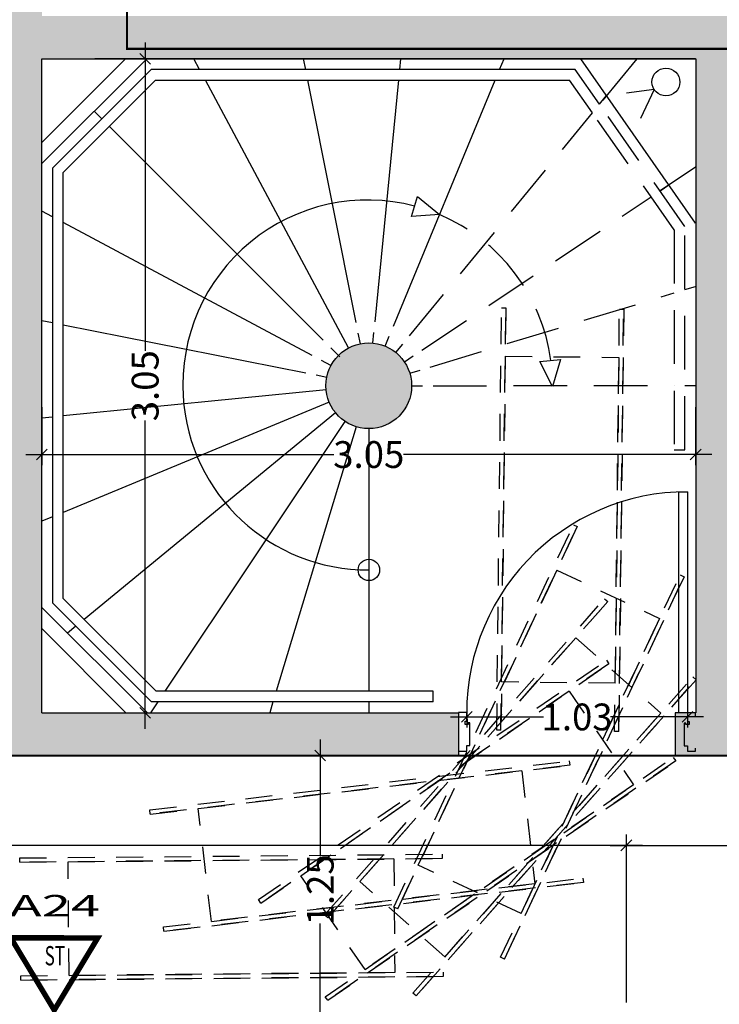
# Model space of a CAD drawing. Units: metres. Extents: x 1634 to 5134, y 1066 to 2672.
# Drawn here: x 2561 to 2564, y 1328 to 1333 of the extents above; entities that cross this region are included whole.
import ezdxf
from ezdxf.enums import TextEntityAlignment as Align

# ---------------------------------------------------------------- set-up
doc = ezdxf.new("R2010")
doc.units = ezdxf.units.M
doc.linetypes.add('CACHE2', pattern=[0.1875, 0.125, -0.0625])
doc.linetypes.add('DASHED2', pattern=[0.375, 0.25, -0.125])
for name, color, linetype in [('A-BA-V', 6, 'Continuous'), ('AA-MAC-CP-000', 20, 'Continuous'), ('AA-MAC-CP-SOLIDE', 31, 'Continuous'), ('AA-MAC-NC-000', 123, 'Continuous'), ('AA-MAC-NV-000', 54, 'DASHED2'), ('AB-MEN-CP-000', 151, 'Continuous'), ('AB-MEN-NC-000', 30, 'Continuous'), ('AC-AME-DIV-000', 42, 'Continuous'), ('AC-AME-PLB-000', 150, 'Continuous'), ('AF-RENS-TXT-100', 151, 'Continuous')]:
    doc.layers.add(name, color=color, linetype=linetype)
doc.layers.add('AD-SURF-NUM-000', color=71, linetype='Continuous', plot=False)
doc.styles.add('ROMAND', font='romand.shx', dxfattribs={"width": 0.7})
doc.styles.get("Standard").update_dxf_attribs({"font": 'arial.ttf'})
doc.dimstyles.new('COT INT 50E', dxfattribs={"dimscale": 0.5, "dimtxt": 0.25, "dimasz": 0.1, "dimexe": 0.1, "dimexo": 0.2, "dimgap": 0, "dimtad": 0, "dimrnd": 0.01, "dimzin": 0, "dimdsep": 46, "dimtxsty": 'Standard', "dimblk": 'OBLIQUE', "dimcen": 0, "dimdle": 0.15, "dimclre": 256, "dimclrt": 3, "dimazin": 0, "dimtfac": 1, "dimtofl": 0, "dimtmove": 1, "dimatfit": 2, "dimldrblk": 'OBLIQUE', "dimfxl": 1, "dimtolj": 1, "dimtzin": 0, "dimarcsym": 0})

# ---------------------------------------------------------------- blocks, each defined once
blk = doc.blocks.new('_OBLIQUE')
at = {"color": 0, "linetype": 'ByBlock'}
blk.add_line((-0.5, -0.5), (0.5, 0.5), dxfattribs=at)
blk = doc.blocks.new('*D90')
at = {"layer": 'AA-MAC-NC-000', "lineweight": -2, "transparency": 16777216}
for p, q in [((2569.5815, 1329.3506), (2569.5815, 1328.8294)), ((2563.9995, 1328.1467), (2563.9995, 1328.9294))]:
    blk.add_line(p, q, dxfattribs=at)
at = {"layer": 'AA-MAC-NC-000', "color": 0, "lineweight": -2, "transparency": 16777216}
for p, q in [((2563.9245, 1328.8794), (2566.628, 1328.8794)), ((2569.6565, 1328.8794), (2566.953, 1328.8794))]:
    blk.add_line(p, q, dxfattribs=at)
at = {"layer": 'DEFPOINTS', "color": 0, "transparency": 16777216}
for p in [(2569.5815, 1329.4506), (2569.5815, 1328.8794), (2563.9995, 1328.0467)]:
    blk.add_point(p, dxfattribs=at)
at = {"layer": 'AA-MAC-NC-000', "color": 0, "lineweight": -2, "transparency": 16777216, "xscale": 0.05, "yscale": 0.05, "zscale": 0.05, "rotation": 180}
blk.add_blockref('_OBLIQUE', (2563.9995, 1328.8794), dxfattribs=at)
at = {"layer": 'AA-MAC-NC-000', "color": 0, "lineweight": -2, "transparency": 16777216, "xscale": 0.05, "yscale": 0.05, "zscale": 0.05}
blk.add_blockref('_OBLIQUE', (2569.5815, 1328.8794), dxfattribs=at)
at = {"layer": 'AA-MAC-NC-000', "color": 3, "transparency": 16777216, "insert": (2566.7905, 1328.8794), "char_height": 0.125, "attachment_point": 5}
blk.add_mtext('\\A1;5.58', dxfattribs=at)
blk = doc.blocks.new('*D91')
at = {"layer": 'AA-MAC-NC-000', "lineweight": -2, "transparency": 16777216}
for p, q in [((2554.3632, 1328.1462), (2554.3632, 1328.9294)), ((2563.9995, 1328.1467), (2563.9995, 1328.9294))]:
    blk.add_line(p, q, dxfattribs=at)
at = {"layer": 'AA-MAC-NC-000', "color": 0, "lineweight": -2, "transparency": 16777216}
for p, q in [((2554.2882, 1328.8794), (2559.0193, 1328.8794)), ((2564.0745, 1328.8794), (2559.3434, 1328.8794))]:
    blk.add_line(p, q, dxfattribs=at)
at = {"layer": 'DEFPOINTS', "color": 0, "transparency": 16777216}
for p in [(2563.9995, 1328.8794), (2554.3632, 1328.0462), (2563.9995, 1328.0467)]:
    blk.add_point(p, dxfattribs=at)
at = {"layer": 'AA-MAC-NC-000', "color": 0, "lineweight": -2, "transparency": 16777216, "xscale": 0.05, "yscale": 0.05, "zscale": 0.05, "rotation": 180}
blk.add_blockref('_OBLIQUE', (2554.3632, 1328.8794), dxfattribs=at)
at = {"layer": 'AA-MAC-NC-000', "color": 0, "lineweight": -2, "transparency": 16777216, "xscale": 0.05, "yscale": 0.05, "zscale": 0.05}
blk.add_blockref('_OBLIQUE', (2563.9995, 1328.8794), dxfattribs=at)
at = {"layer": 'AA-MAC-NC-000', "color": 3, "transparency": 16777216, "insert": (2559.1813, 1328.8794), "char_height": 0.125, "attachment_point": 5}
blk.add_mtext('\\A1;9.64', dxfattribs=at)
blk = doc.blocks.new('REPERAGE')
at = {"const_width": 0.025}
blk.add_lwpolyline([(-0.2063, 0.0587), (0.1995, 0.0587), (-0.0034, 0.3958)], close=True, dxfattribs=at)
at = {"style": 'ROMAND'}
for width, p in [(0.7, (-0.0008, 0.1537)), (1.8, (-0.0008, -0.0783))]:
    blk.add_attdef('TYPE', text='', height=0.1, rotation=360, dxfattribs=dict(at, width=width)).set_placement(p, align=Align.MIDDLE)
blk = doc.blocks.new('*D151')
at = {"color": 0, "lineweight": -2, "transparency": 16777216}
for p, q in [((2562.5716, 1329.3729), (2562.5716, 1328.8289)), ((2562.5716, 1327.9711), (2562.5716, 1328.5151))]:
    blk.add_line(p, q, dxfattribs=at)
at = {"lineweight": -2, "transparency": 16777216}
for p, q in [((2562.5716, 1329.2979), (2562.6216, 1329.2979)), ((2562.5716, 1328.0461), (2562.6216, 1328.0461))]:
    blk.add_line(p, q, dxfattribs=at)
at = {"layer": 'DEFPOINTS', "color": 0, "transparency": 16777216}
for p in [(2562.5714, 1329.2979), (2562.5716, 1328.0461), (2562.5716, 1328.0461)]:
    blk.add_point(p, dxfattribs=at)
at = {"color": 0, "lineweight": -2, "transparency": 16777216, "xscale": 0.05, "yscale": 0.05, "zscale": 0.05}
for p, rotation in [((2562.5716, 1329.2979), 90), ((2562.5716, 1328.0461), 270)]:
    blk.add_blockref('_OBLIQUE', p, dxfattribs=dict(at, rotation=rotation))
at = {"color": 3, "transparency": 16777216, "insert": (2562.5716, 1328.672), "char_height": 0.125, "attachment_point": 5, "rotation": 90}
blk.add_mtext('\\A1;1.25', dxfattribs=at)
blk = doc.blocks.new('*D154')
at = {"color": 0, "lineweight": -2, "transparency": 16777216}
for p, q in [((2563.1798, 1329.4782), (2563.6134, 1329.4782)), ((2564.3598, 1329.4782), (2563.9263, 1329.4782))]:
    blk.add_line(p, q, dxfattribs=at)
at = {"lineweight": -2, "transparency": 16777216}
for p, q in [((2563.2548, 1329.4782), (2563.2548, 1329.4282)), ((2564.2848, 1329.4782), (2564.2848, 1329.4282))]:
    blk.add_line(p, q, dxfattribs=at)
at = {"layer": 'DEFPOINTS', "color": 0, "transparency": 16777216}
for p in [(2563.2548, 1329.4984, 0), (2564.2848, 1329.4979, 0), (2563.2548, 1329.4782)]:
    blk.add_point(p, dxfattribs=at)
at = {"color": 0, "lineweight": -2, "transparency": 16777216, "xscale": 0.05, "yscale": 0.05, "zscale": 0.05, "rotation": 180}
blk.add_blockref('_OBLIQUE', (2563.2548, 1329.4782), dxfattribs=at)
at = {"color": 0, "lineweight": -2, "transparency": 16777216, "xscale": 0.05, "yscale": 0.05, "zscale": 0.05}
blk.add_blockref('_OBLIQUE', (2564.2848, 1329.4782), dxfattribs=at)
at = {"color": 3, "transparency": 16777216, "insert": (2563.7698, 1329.4782), "char_height": 0.125, "attachment_point": 5}
blk.add_mtext('\\A1;1.03', dxfattribs=at)
blk = doc.blocks.new('A$C0621d8a2')
at = {"elevation": 0}
blk.add_lwpolyline([(-0.238, 0.1999), (-0.278, 0.1999), (-0.278, 1.2305), (-0.238, 1.2305)], close=True, dxfattribs=at)
for points in [[(-1.3061, 0.0355), (-1.3061, 0.0205), (-1.2681, 0.0205), (-1.2681, 0.0465), (-1.2531, 0.0464), (-1.2531, 0.1524), (-1.2606, 0.1525), (-1.2606, 0.145), (-1.2756, 0.145), (-1.2755, 0.16), (-1.268, 0.16), (-1.268, 0.2005), (-1.306, 0.2005), (-1.306, 0.1855)], [(-0.2, 0.1849), (-0.2, 0.1999), (-0.238, 0.1999), (-0.238, 0.1594), (-0.2305, 0.1594), (-0.2306, 0.1444), (-0.2456, 0.1444), (-0.2456, 0.1519), (-0.2531, 0.1519), (-0.2531, 0.0459), (-0.2381, 0.0459), (-0.2381, 0.0199), (-0.2001, 0.0199), (-0.2001, 0.0349)]]:
    blk.add_lwpolyline(points, dxfattribs=at)
blk.add_arc((-0.238, 0.2005, 0), 1.03, 90, 183.0888)
blk = doc.blocks.new('*D155')
at = {"lineweight": -2, "transparency": 16777216}
for p, q in [((2561.2729, 1330.9229), (2561.2729, 1330.6519)), ((2564.3229, 1330.9229), (2564.3229, 1330.6519))]:
    blk.add_line(p, q, dxfattribs=at)
at = {"color": 0, "lineweight": -2, "transparency": 16777216}
for p, q in [((2561.1979, 1330.7019), (2562.6351, 1330.7019)), ((2564.3979, 1330.7019), (2562.9607, 1330.7019))]:
    blk.add_line(p, q, dxfattribs=at)
at = {"layer": 'DEFPOINTS', "color": 0, "transparency": 16777216}
for p in [(2561.2729, 1331.0229), (2564.3229, 1331.0229, 0), (2564.3229, 1330.7019)]:
    blk.add_point(p, dxfattribs=at)
at = {"color": 0, "lineweight": -2, "transparency": 16777216, "xscale": 0.05, "yscale": 0.05, "zscale": 0.05, "rotation": 180}
blk.add_blockref('_OBLIQUE', (2561.2729, 1330.7019), dxfattribs=at)
at = {"color": 0, "lineweight": -2, "transparency": 16777216, "xscale": 0.05, "yscale": 0.05, "zscale": 0.05}
blk.add_blockref('_OBLIQUE', (2564.3229, 1330.7019), dxfattribs=at)
at = {"color": 3, "transparency": 16777216, "insert": (2562.7979, 1330.7019), "char_height": 0.125, "attachment_point": 5}
blk.add_mtext('\\A1;3.05', dxfattribs=at)
blk = doc.blocks.new('*D156')
at = {"color": 0, "lineweight": -2, "transparency": 16777216}
for p, q in [((2561.7548, 1332.6229), (2561.7548, 1331.1857)), ((2561.7548, 1329.423), (2561.7548, 1330.8602))]:
    blk.add_line(p, q, dxfattribs=at)
at = {"lineweight": -2, "transparency": 16777216}
for p, q in [((2561.7548, 1332.5479), (2561.7048, 1332.5479)), ((2561.7548, 1329.498), (2561.8048, 1329.498))]:
    blk.add_line(p, q, dxfattribs=at)
at = {"layer": 'DEFPOINTS', "color": 0, "transparency": 16777216}
for p in [(2561.7768, 1332.5479), (2561.7548, 1329.498, 0), (2561.7548, 1329.498)]:
    blk.add_point(p, dxfattribs=at)
at = {"color": 0, "lineweight": -2, "transparency": 16777216, "xscale": 0.05, "yscale": 0.05, "zscale": 0.05}
for p, rotation in [((2561.7548, 1332.5479), 90), ((2561.7548, 1329.498), 270)]:
    blk.add_blockref('_OBLIQUE', p, dxfattribs=dict(at, rotation=rotation))
at = {"color": 3, "transparency": 16777216, "insert": (2561.7548, 1331.0229), "char_height": 0.125, "attachment_point": 5, "rotation": 90}
blk.add_mtext('\\A1;3.05', dxfattribs=at)
blk = doc.blocks.new('A$C486a0dd6')
at = {"color": 0, "linetype": 'CACHE2'}
for p, q in [((0, 0), (1.97, 0)), ((0, -0.02), (1.97, -0.02)), ((0, -0.55), (1.97, -0.55)), ((0, -0.57), (1.97, -0.57))]:
    blk.add_line(p, q, dxfattribs=at)
for points in [[(0, 0), (1.97, 0), (1.97, -0.02), (0, -0.02)], [(1.7448, -0.55), (0.2252, -0.55), (0.2252, -0.02), (1.7448, -0.02)], [(0, -0.55), (1.97, -0.55), (1.97, -0.57), (0, -0.57)]]:
    blk.add_lwpolyline(points, close=True, dxfattribs=at)
blk = doc.blocks.new('A$C8e4d4e93')
at = {"layer": 'AA-MAC-CP-SOLIDE'}
h = blk.add_hatch(color=256, dxfattribs=at)
h.dxf.hatch_style = 1
h.paths.add_polyline_path([(-1.5249, -1.725, -1), (-1.5251, -1.325, -1)])
at = {"layer": 'A-BA-V'}
blk.add_circle((-0.139, -0.1086), 0.0649, dxfattribs=at)
at = {"layer": 'AA-MAC-CP-000'}
for p, q in [((-3.05, 0), (0, 0)), ((-3.05, -3.05), (-3.05, 0))]:
    blk.add_line(p, q, dxfattribs=at)
blk.add_circle((-1.525, -1.525), 0.2, dxfattribs=at)
at = {"layer": 'AA-MAC-NC-000'}
for p, q in [((-1.3803, -0.05), (-1.3754, 0)), ((-0.9147, -0.05), (-0.8941, 0)), ((0, -0.7667), (-0.5361, 0)), ((-2.3142, -0.05), (-2.3409, 0)), ((-1.819, -0.05), (-1.829, -0.0001)), ((-1.6194, -1.3487), (-2.2874, -0.1)), ((-1.5836, -1.2308), (-1.8091, -0.1)), ((-1.4957, -1.2264), (-1.3852, -0.1)), ((-1.4103, -1.2478), (-0.9354, -0.1)), ((-2.7705, -0.2805), (-2.8059, -0.2452)), ((-1.7372, -1.313), (-2.7351, -0.3159)), ((-3, -0.7374), (-3.05, -0.7107)), ((-1.7896, -1.3837), (-2.95, -0.7641)), ((-3, -1.2322), (-3.05, -1.2223)), ((-1.8193, -1.4666), (-2.95, -1.2422)), ((-1.5641, -1.3289), (-1.5739, -1.2798)), ((-1.5055, -1.326), (-1.5006, -1.2762)), ((-1.4485, -1.3402), (-1.4294, -1.294)), ((-1.6665, -1.3836), (-1.7018, -1.3483)), ((-1.7014, -1.4308), (-1.7455, -1.4072)), ((-1.6604, -1.3897), (-1.6665, -1.3836)), ((-1.7212, -1.4861), (-1.7702, -1.4763)), ((-1.724, -1.5447), (-2.95, -1.6659)), ((-1.7097, -1.6016), (-2.95, -2.1159)), ((-1.6795, -1.6519), (-2.8523, -2.6152)), ((-3, -1.6709), (-3.05, -1.6758)), ((-1.636, -1.6913), (-2.4763, -2.95)), ((-1.583, -1.7164), (-1.9566, -2.95)), ((-1.5249, -1.725), (-1.5244, -2.95)), ((-3, -2.1367), (-3.05, -2.1574)), ((-2.8911, -2.6471), (-2.9299, -2.679)), ((-2.5097, -3), (-2.5431, -3.05)), ((-1.9718, -3), (-1.9869, -3.05)), ((-1.5244, -3), (-1.5244, -3.05))]:
    blk.add_line(p, q, dxfattribs=at)
at = {"layer": 'AA-MAC-NV-000'}
for p, q in [((-0.2745, 0), (-0.4816, -0.2525)), ((-0.4486, -0.2123), (-0.4157, -0.1722)), ((-0.05, -0.7824), (-0.4486, -0.2123)), ((-1.3348, -1.293), (-0.4816, -0.2525)), ((-0.1, -0.7982), (-0.4816, -0.2525)), ((0, -0.5051), (-0.1662, -0.6163)), ((-0.1662, -0.6163), (-0.1246, -0.5885)), ((-1.2773, -1.3594), (-0.2078, -0.6441)), ((-0.05, -1.8244), (-0.05, -0.7824)), ((-1.238, -1.4378), (-0.1, -1.0921)), ((-0.05, -1.0769), (0, -1.0617)), ((-1.3982, -1.3703), (-1.3665, -1.3317)), ((-1.3588, -1.4138), (-1.3172, -1.386)), ((-1.3336, -1.4669), (-1.2858, -1.4523)), ((-1.325, -1.5249), (-1.275, -1.5249)), ((-1.225, -1.5249), (-0.1, -1.5244)), ((-0.05, -1.5244), (0, -1.5244))]:
    blk.add_line(p, q, dxfattribs=at)
blk.add_lwpolyline([(-0.1, -0.7982), (-0.1, -1.8244), (-0.0499, -1.8244)], dxfattribs=at)
at = {"layer": 'AA-MAC-NV-000', "elevation": 0}
blk.add_lwpolyline([(-0.6304, -1.4024), (-0.6686, -1.5293), (-0.727, -1.4122), (-0.6304, -1.4024)], dxfattribs=at)
at = {"layer": 'AA-MAC-NV-000'}
blk.add_arc((-1.5301, -1.5216, 0), 0.8625, 7.6425, 67.1259, dxfattribs=at)
at = {"layer": 'AB-MEN-CP-000'}
for p, q in [((-3.05, -0.3903), (-2.6582, 0.0015)), ((-3.05, -0.4893, 0), (-2.5607, 0, 0)), ((-3.05, -2.5589, 0), (-2.5592, -3.0497, 0)), ((-3.05, -2.6579, 0), (-2.6582, -3.05))]:
    blk.add_line(p, q, dxfattribs=at)
at = {"layer": 'AB-MEN-NC-000'}
for p, q in [((-0.4486, -0.2123), (-0.5622, -0.05)), ((-2.95, -0.5307), (-2.5193, -0.1)), ((-2.5193, -0.1), (-2.0951, -0.1)), ((-0.4816, -0.2525), (-0.5882, -0.1)), ((-2.95, -1.2888), (-2.95, -0.5307)), ((-2.95, -2.5175), (-2.95, -1.2422)), ((-2.95, -2.5175), (-2.5175, -2.95)), ((-3, -2.5382), (-2.5382, -3)), ((-1.2244, -2.95), (-2.5175, -2.95)), ((-1.2244, -3), (-1.2244, -2.95)), ((-1.2244, -3), (-2.5382, -3))]:
    blk.add_line(p, q, dxfattribs=at)
for points in [[(-0.5622, -0.05), (-2.54, -0.05), (-3, -0.51), (-3, -1.2789)], [(-2.1647, -0.1), (-0.5882, -0.1)], [(-3, -1.2322), (-3, -2.5382)]]:
    blk.add_lwpolyline(points, dxfattribs=at)
at = {"layer": 'AC-AME-DIV-000', "elevation": 0}
blk.add_lwpolyline([(-1.2977, -0.6428), (-1.1951, -0.7268), (-1.3257, -0.7358), (-1.2977, -0.6428)], dxfattribs=at)
at = {"layer": 'AC-AME-DIV-000'}
blk.add_circle((-1.5246, -2.3841, 0), 0.05, dxfattribs=at)
for start, end in [(75.2956, 183.4766), (183.4766, 270.3609)]:
    blk.add_arc((-1.5301, -1.5216, 0), 0.8625, start, end, dxfattribs=at)
at = {"layer": 'AC-AME-PLB-000'}
for q in [(-0.3233, -0.1612), (-0.2577, -0.2794)]:
    blk.add_line((-0.1942, -0.1428), q, dxfattribs=at)

msp = doc.modelspace()

# ---------------------------------------------------------------- hatches: boundary and pattern name
at = {"layer": 'AA-MAC-CP-SOLIDE'}
h = msp.add_hatch(color=256, dxfattribs=at)
h.dxf.hatch_style = 1
h.paths.add_polyline_path([(2558.8919, 1329.6979), (2561.0629, 1329.6979), (2561.0629, 1329.2979), (2563.2168, 1329.2976), (2563.2168, 1329.4976), (2561.2729, 1329.4979), (2561.2729, 1332.5479), (2564.323, 1332.5479), (2564.323, 1329.4979), (2564.2272, 1329.4978), (2564.2272, 1329.2979), (2564.5229, 1329.298), (2564.5229, 1332.5479), (2566.1206, 1332.5479), (2566.1206, 1329.4492), (2566.2704, 1329.4492), (2566.2704, 1329.4494), (2566.3202, 1329.4494), (2566.3202, 1329.851), (2567.0951, 1329.851), (2567.0952, 1329.4494), (2567.4382, 1329.449), (2567.4382, 1329.6292), (2567.2753, 1329.6297), (2567.2752, 1330.0312), (2566.3202, 1330.0312), (2566.3206, 1332.7479), (2561.2729, 1332.7479), (2561.2729, 1333.2823), (2561.0729, 1333.2823), (2561.0729, 1329.9079), (2559.7641, 1329.9079), (2558.6819, 1329.9079), (2558.6819, 1329.9079), (2558.6819, 1329.5078), (2554.8286, 1329.5079), (2552.5411, 1329.5079), (2552.5411, 1329.5077), (2551.24, 1329.5079), (2551.24, 1330.1445), (2551.2403, 1330.1946), (2551.0305, 1330.1946), (2551.0303, 1330.1946), (2551.0303, 1329.4781), (2550.7815, 1329.4781), (2550.7815, 1329.2979), (2555.0786, 1329.2979), (2558.8919, 1329.2979)])

# ---------------------------------------------------------------- linework, layer by layer
at = {"layer": 'AA-MAC-CP-000'}
for p, q in [((2561.2729, 1332.5479), (2564.323, 1332.5479)), ((2561.2729, 1329.4979), (2561.2729, 1332.5479)), ((2564.3229, 1332.5479), (2561.5203, 1332.5479)), ((2561.2729, 1329.4979), (2563.2168, 1329.4976, 0)), ((2563.2168, 1329.4976, 0), (2563.2168, 1329.2976, 0)), ((2564.2272, 1329.4979), (2564.2272, 1329.2979)), ((2563.2168, 1329.2976, 0), (2561.0629, 1329.2979)), ((2564.5229, 1329.298), (2564.1594, 1329.2979))]:
    msp.add_line(p, q, dxfattribs=at)
msp.add_lwpolyline([(2564.323, 1332.5479), (2564.323, 1329.4979), (2564.2272, 1329.4978)], dxfattribs=at)
at = {"layer": 'AD-SURF-NUM-000', "color": 6}
msp.add_lwpolyline([(2550.7815, 1329.2959), (2564.523, 1329.2979), (2564.522, 1330.4637), (2566.1206, 1330.4637), (2566.1206, 1329.4492), (2567.4382, 1329.4497), (2567.4382, 1329.729), (2567.3752, 1329.7296), (2567.3753, 1330.1312), (2566.4204, 1330.1312), (2566.4199, 1332.5935), (2564.3316, 1332.5937), (2561.6703, 1332.5937), (2561.6703, 1336.2709), (2567.8735, 1336.3128), (2568.3263, 1336.2654), (2568.3263, 1333.52), (2569.2032, 1333.52), (2568.6981, 1329.7296), (2568.4443, 1329.7296), (2568.4445, 1329.4506), (2577.2983, 1329.4506)], dxfattribs=at)
at = {"layer": 'AD-SURF-NUM-000', "color": 6, "const_width": 0.01}
msp.add_lwpolyline([(2550.8803, 1329.2979), (2564.5229, 1329.2979), (2564.5221, 1330.3755), (2566.1206, 1330.3755), (2566.1206, 1329.4492), (2567.4385, 1329.4498), (2567.4385, 1329.7296), (2567.3752, 1329.7296), (2567.3751, 1330.1312), (2566.4204, 1330.1312), (2566.4206, 1332.5937), (2561.6703, 1332.5937), (2561.6703, 1336.2709)], dxfattribs=at)

# ---------------------------------------------------------------- block references
at = {"color": 0}
for p, rotation in [((2563.3947, 1329.4165, 0), 89.34070986612954), ((2562.9152, 1328.5915, 0), 64.84111882485641), ((2562.5918, 1328.5549, 0), 48.46443240026022), ((2562.2836, 1328.6263, 0), 34.51410508188064), ((2561.7766, 1329.0449, 0), 6.64312604457067), ((2561.1698, 1328.8206, 0), 0.5051557919382925)]:
    msp.add_blockref('A$C486a0dd6', p, dxfattribs=dict(at, rotation=rotation))
at = {"layer": 'AA-MAC-CP-000'}
msp.add_blockref('A$C8e4d4e93', (2564.3229, 1332.5479), dxfattribs=at)
at = {"layer": 'AB-MEN-NC-000'}
msp.add_blockref('A$C0621d8a2', (2564.5229, 1329.298), dxfattribs=at)
at = {"layer": 'AF-RENS-TXT-100'}
ref = msp.add_blockref('REPERAGE', (2561.3343, 1328.5067, 0), dxfattribs=dict(at, xscale=-1, rotation=179.9724128494724))
ref.add_attrib('TYPE', 'A24', dxfattribs={"layer": '0', "height": 0.1, "rotation": 359.9746, "style": 'ROMAND', "width": 1.8}).set_placement((2561.3336, 1328.5849, 0), align=Align.MIDDLE)
ref.add_attrib('TYPE', 'ST', dxfattribs={"layer": '0', "height": 0.09, "rotation": 359.9746, "style": 'ROMAND', "width": 0.65}).set_placement((2561.3335, 1328.353, 0), align=Align.MIDDLE)

# ---------------------------------------------------------------- dimensions: what is measured, and where the dimension line sits
for base, p1, p2, picture, middle in [((2561.7548, 1329.498), (2561.7768, 1332.5479), (2561.7548, 1329.498, 0), '*D156', (2561.7548, 1331.0229)), ((2562.5716, 1328.0461), (2562.5714, 1329.2979), (2562.5716, 1328.0461), '*D151', (2562.5716, 1328.672))]:
    dim = msp.add_linear_dim(base=base, p1=p1, p2=p2, angle=90, dimstyle='COT INT 50E', override={"dimfxl": 100, "dimfxlon": 1})
    dim.commit()
    dim.dimension.update_dxf_attribs({"geometry": picture, "text_midpoint": middle})
for base, p1, p2, picture, middle in [((2564.3229, 1330.7019), (2561.2729, 1331.0229), (2564.3229, 1331.0229, 0), '*D155', (2562.7979, 1330.7019)), ((2563.2548, 1329.4782, 0), (2564.2848, 1329.4979, 0), (2563.2548, 1329.4984, 0), '*D154', (2563.7698, 1329.4782, 0))]:
    dim = msp.add_linear_dim(base=base, p1=p1, p2=p2, dimstyle='COT INT 50E', override={"dimfxl": 100, "dimfxlon": 1})
    dim.commit()
    dim.dimension.update_dxf_attribs({"geometry": picture, "text_midpoint": middle})
at = {"layer": 'AA-MAC-NC-000'}
for base, p1, p2, picture, middle in [((2569.5815, 1328.8794), (2563.9995, 1328.0467), (2569.5815, 1329.4506), '*D90', (2566.7905, 1328.8794)), ((2563.9995, 1328.8794), (2554.3632, 1328.0462), (2563.9995, 1328.0467), '*D91', (2559.1813, 1328.8794))]:
    dim = msp.add_linear_dim(base=base, p1=p1, p2=p2, dimstyle='COT INT 50E', dxfattribs=at)
    dim.commit()
    dim.dimension.update_dxf_attribs({"geometry": picture, "text_midpoint": middle})

doc.saveas('drawing.dxf')
